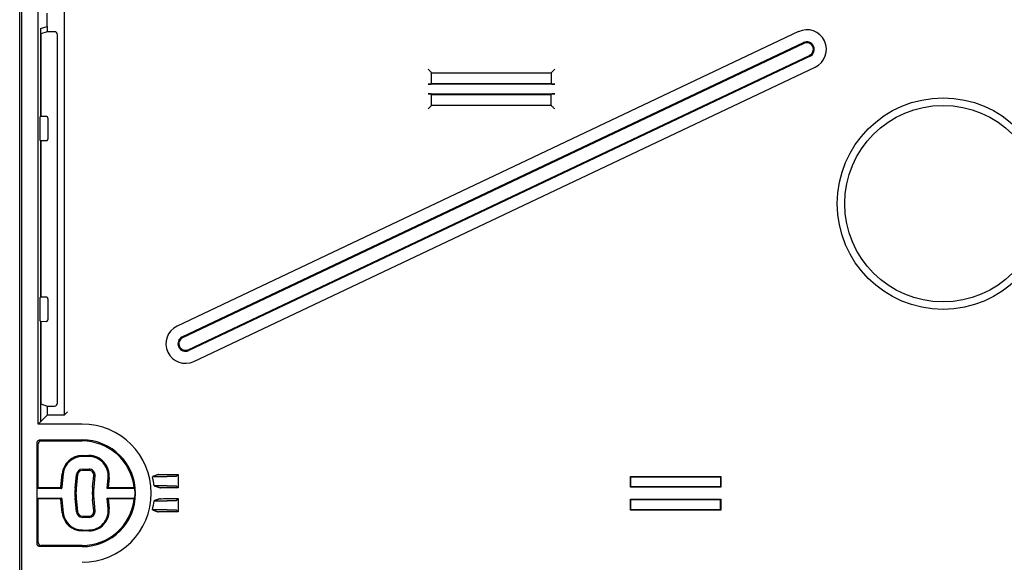
# Model space of a CAD drawing. Extents: x 754 to 3916, y 451 to 2903.
# Drawn here: x 1202 to 1244, y 1014 to 1037 of the extents above; entities that cross this region are included whole.
import ezdxf

# ---------------------------------------------------------------- set-up
doc = ezdxf.new("R2010")
doc.units = 0
doc.header["$MEASUREMENT"] = 0
doc.layers.add('1', color=7, linetype='Continuous')

msp = doc.modelspace()

# ---------------------------------------------------------------- linework, layer by layer
at = {"layer": '1', "color": 7, "linetype": 'Continuous'}
for p, q in [((1202.316, 933.692), (1202.316, 1058.537)), ((1202.389, 1058.464), (1202.389, 933.765)), ((1203.096, 1019.75), (1203.096, 1053.641)), ((1204.18, 1053.362), (1204.18, 1020.128)), ((1203.473, 1036.422), (1203.473, 1036.982)), ((1203.187, 1036.327), (1203.473, 1036.422)), ((1203.473, 1036.422), (1203.473, 1036.196)), ((1203.187, 1036.327), (1203.187, 1032.639)), ((1203.473, 1036.196), (1203.202, 1036.106)), ((1203.775, 1036.196), (1203.473, 1036.196)), ((1203.902, 1020.634), (1203.902, 1036.07)), ((1234.932, 1036.2), (1208.908, 1023.863)), ((1203.199, 1035.98), (1203.199, 1032.643)), ((1209.124, 1023.407), (1235.148, 1035.743)), ((1235.165, 1035.707), (1209.141, 1023.371)), ((1209.378, 1022.872), (1235.402, 1035.208)), ((1235.419, 1035.172), (1209.395, 1022.836)), ((1209.611, 1022.379), (1235.635, 1034.716)), ((1219.551, 1034.5), (1219.571, 1034.481)), ((1219.571, 1034.019), (1219.571, 1034.481)), ((1219.571, 1034.481), (1224.579, 1034.481)), ((1224.599, 1034.5), (1224.579, 1034.481)), ((1224.579, 1034.481), (1224.579, 1034.019)), ((1224.726, 1033.997), (1219.425, 1033.997)), ((1219.571, 1034.019), (1219.551, 1034)), ((1224.579, 1034.019), (1219.571, 1034.019)), ((1224.599, 1034), (1224.579, 1034.019)), ((1219.425, 1033.593), (1224.726, 1033.593)), ((1219.571, 1033.571), (1219.551, 1033.591)), ((1219.571, 1033.571), (1224.579, 1033.571)), ((1219.571, 1033.11), (1219.571, 1033.571)), ((1224.579, 1033.571), (1224.599, 1033.591)), ((1224.579, 1033.11), (1224.579, 1033.571)), ((1219.571, 1033.11), (1219.551, 1033.09)), ((1224.579, 1033.11), (1219.571, 1033.11)), ((1224.599, 1033.09), (1224.579, 1033.11)), ((1203.174, 1031.893), (1203.174, 1032.384)), ((1203.18, 1032.637), (1203.187, 1032.639)), ((1203.199, 1032.643), (1203.187, 1032.639)), ((1203.425, 1032.645), (1203.199, 1032.643)), ((1203.502, 1031.71), (1203.502, 1032.569)), ((1203.187, 1031.639), (1203.18, 1031.641)), ((1203.187, 1031.639), (1203.187, 1025.066)), ((1203.187, 1031.639), (1203.199, 1031.635)), ((1203.199, 1031.635), (1203.199, 1025.07)), ((1203.199, 1031.635), (1203.426, 1031.635)), ((1203.18, 1025.063), (1203.187, 1025.066)), ((1203.199, 1025.07), (1203.187, 1025.066)), ((1203.426, 1025.07), (1203.199, 1025.07)), ((1203.502, 1024.135), (1203.502, 1024.994)), ((1203.174, 1024.32), (1203.174, 1024.811)), ((1203.187, 1024.065), (1203.18, 1024.067)), ((1203.187, 1024.065), (1203.187, 1019.842)), ((1203.187, 1024.065), (1203.199, 1024.061)), ((1203.199, 1024.061), (1203.199, 1020.724)), ((1203.199, 1024.061), (1203.425, 1024.059)), ((1203.202, 1020.598), (1203.473, 1020.508)), ((1203.473, 1020.508), (1203.473, 1020.128)), ((1203.473, 1020.508), (1203.775, 1020.508)), ((1203.473, 1020.128), (1203.187, 1019.842)), ((1204.18, 1020.128), (1203.473, 1020.128)), ((1204.196, 1020.144), (1204.18, 1020.128)), ((1203.096, 1019.75), (1203.187, 1019.842)), ((1204.932, 1019.75), (1203.096, 1019.75)), ((1203.172, 1019.094), (1204.932, 1019.094)), ((1203.045, 1014.743), (1203.045, 1018.967)), ((1203.094, 1017.097), (1203.094, 1018.919)), ((1203.22, 1019.045), (1204.932, 1019.045)), ((1204.941, 1018.436), (1205.216, 1018.436)), ((1205.216, 1018.396), (1204.941, 1018.396)), ((1204.943, 1017.866), (1205.219, 1017.866)), ((1204.04, 1017.122), (1204.097, 1017.674)), ((1204.137, 1017.67), (1204.08, 1017.118)), ((1204.633, 1017.061), (1204.692, 1017.639)), ((1204.744, 1017.634), (1204.685, 1017.056)), ((1205.219, 1017.814), (1204.943, 1017.814)), ((1205.369, 1017.113), (1205.418, 1017.593)), ((1205.47, 1017.587), (1205.421, 1017.108)), ((1205.975, 1017.057), (1206.021, 1017.506)), ((1206.06, 1017.501), (1206.019, 1017.097)), ((1207.878, 1017.55), (1208.489, 1017.55)), ((1208.256, 1017.638), (1208.953, 1017.638)), ((1208.868, 1017.554), (1208.953, 1017.638)), ((1208.953, 1017.638), (1208.953, 1017.083)), ((1227.9, 1017.108), (1227.9, 1017.563)), ((1227.9, 1017.563), (1231.69, 1017.563)), ((1227.917, 1017.546), (1227.9, 1017.563)), ((1227.917, 1017.124), (1227.917, 1017.546)), ((1227.917, 1017.546), (1231.673, 1017.546)), ((1231.673, 1017.546), (1231.69, 1017.563)), ((1231.673, 1017.546), (1231.673, 1017.124)), ((1231.69, 1017.563), (1231.69, 1017.108)), ((1203.054, 1017.057), (1203.094, 1017.097)), ((1204.074, 1017.057), (1203.054, 1017.057)), ((1203.054, 1016.653), (1203.054, 1017.057)), ((1203.094, 1017.097), (1204.038, 1017.097)), ((1205.975, 1017.057), (1206.019, 1017.097)), ((1207.152, 1017.057), (1205.975, 1017.057)), ((1206.019, 1017.097), (1207.108, 1017.097)), ((1208.489, 1017.171), (1207.943, 1017.171)), ((1208.953, 1017.083), (1208.339, 1017.083)), ((1208.868, 1017.168), (1208.953, 1017.083)), ((1227.9, 1017.108), (1227.917, 1017.124)), ((1231.69, 1017.108), (1227.9, 1017.108)), ((1231.673, 1017.124), (1227.917, 1017.124)), ((1231.673, 1017.124), (1231.69, 1017.108)), ((1203.054, 1016.653), (1204.074, 1016.653)), ((1203.094, 1016.614), (1203.054, 1016.653)), ((1204.038, 1016.614), (1203.094, 1016.614)), ((1203.094, 1014.792), (1203.094, 1016.614)), ((1204.692, 1016.072), (1204.633, 1016.649)), ((1204.685, 1016.655), (1204.744, 1016.077)), ((1205.421, 1016.603), (1205.47, 1016.123)), ((1206.021, 1016.205), (1205.975, 1016.653)), ((1205.975, 1016.653), (1207.152, 1016.653)), ((1206.019, 1016.614), (1205.975, 1016.653)), ((1207.108, 1016.614), (1206.019, 1016.614)), ((1206.019, 1016.614), (1206.06, 1016.209)), ((1208.339, 1016.628), (1208.953, 1016.628)), ((1208.868, 1016.543), (1208.953, 1016.628)), ((1208.953, 1016.628), (1208.953, 1016.072)), ((1227.9, 1016.603), (1231.69, 1016.603)), ((1227.9, 1016.148), (1227.9, 1016.603)), ((1227.9, 1016.603), (1227.917, 1016.586)), ((1231.673, 1016.586), (1231.69, 1016.603)), ((1231.69, 1016.603), (1231.69, 1016.148)), ((1204.097, 1016.036), (1204.04, 1016.589)), ((1204.08, 1016.593), (1204.137, 1016.04)), ((1205.418, 1016.118), (1205.369, 1016.598)), ((1207.943, 1016.54), (1208.489, 1016.54)), ((1227.917, 1016.586), (1231.673, 1016.586)), ((1227.917, 1016.164), (1227.917, 1016.586)), ((1231.673, 1016.164), (1231.673, 1016.586)), ((1204.943, 1015.897), (1205.219, 1015.897)), ((1205.219, 1015.845), (1204.943, 1015.845)), ((1208.489, 1016.16), (1207.878, 1016.16)), ((1208.953, 1016.072), (1208.256, 1016.072)), ((1208.953, 1016.072), (1208.868, 1016.157)), ((1227.917, 1016.164), (1227.9, 1016.148)), ((1231.69, 1016.148), (1227.9, 1016.148)), ((1231.673, 1016.164), (1227.917, 1016.164)), ((1231.69, 1016.148), (1231.673, 1016.164)), ((1204.941, 1015.314), (1205.216, 1015.314)), ((1205.216, 1015.275), (1204.941, 1015.275)), ((1204.932, 1014.617), (1203.172, 1014.617)), ((1204.932, 1014.666), (1203.22, 1014.666))]:
    msp.add_line(p, q, dxfattribs=at)
for points in [[(1203.502, 1032.569), (1203.501, 1032.573, 0.013853), (1203.501, 1032.577, 0.013444), (1203.501, 1032.581, 0.013279), (1203.5, 1032.585, 0.013646), (1203.499, 1032.589, 0.013818), (1203.497, 1032.593, 0.013883), (1203.496, 1032.597, 0.013918), (1203.494, 1032.601, 0.014006), (1203.492, 1032.605, 0.014039), (1203.49, 1032.609, 0.014052), (1203.488, 1032.612, 0.014042), (1203.485, 1032.616, 0.014), (1203.483, 1032.619, 0.013966), (1203.48, 1032.622, 0.013889), (1203.477, 1032.625, 0.013795), (1203.474, 1032.628, 0.013596), (1203.47, 1032.63, 0.013573), (1203.467, 1032.633, 0.013573), (1203.463, 1032.635, 0.013179), (1203.46, 1032.637, 0.012321), (1203.456, 1032.638, 0.013081), (1203.453, 1032.64, 0.014759), (1203.449, 1032.641, 0.011722), (1203.446, 1032.642, 0.005404), (1203.443, 1032.643, 0.014896), (1203.439, 1032.644, 0.024564), (1203.433, 1032.644, 0.012775), (1203.425, 1032.645, 0.007159)], [(1203.426, 1031.635), (1203.429, 1031.635, 0.011823), (1203.432, 1031.635, 0.010998), (1203.436, 1031.635, 0.010807), (1203.439, 1031.636, 0.01141), (1203.443, 1031.637, 0.011697), (1203.446, 1031.637, 0.011921), (1203.45, 1031.639, 0.012076), (1203.453, 1031.64, 0.012377), (1203.457, 1031.641, 0.01255), (1203.46, 1031.643, 0.012806), (1203.464, 1031.645, 0.01295), (1203.467, 1031.647, 0.013173), (1203.47, 1031.649, 0.013309), (1203.474, 1031.652, 0.013519), (1203.477, 1031.654, 0.013591), (1203.48, 1031.657, 0.013662), (1203.483, 1031.66, 0.013837), (1203.485, 1031.664, 0.014181), (1203.488, 1031.667, 0.013869), (1203.49, 1031.671, 0.013094), (1203.492, 1031.674, 0.014287), (1203.494, 1031.678, 0.016753), (1203.496, 1031.682, 0.01304), (1203.497, 1031.686, 0.005288), (1203.499, 1031.69, 0.017612), (1203.5, 1031.694, 0.029905), (1203.501, 1031.701, 0.015075), (1203.502, 1031.71, 0.00812)], [(1203.502, 1024.994), (1203.501, 1024.998, 0.013818), (1203.501, 1025.002, 0.013418), (1203.501, 1025.006, 0.013254), (1203.5, 1025.01, 0.013614), (1203.499, 1025.014, 0.013782), (1203.497, 1025.018, 0.013844), (1203.496, 1025.022, 0.013876), (1203.494, 1025.026, 0.01396), (1203.492, 1025.03, 0.013991), (1203.49, 1025.033, 0.014001), (1203.488, 1025.037, 0.013988), (1203.485, 1025.04, 0.013943), (1203.483, 1025.044, 0.013908), (1203.48, 1025.047, 0.013828), (1203.477, 1025.05, 0.013733), (1203.474, 1025.052, 0.013533), (1203.47, 1025.055, 0.013509), (1203.467, 1025.057, 0.013508), (1203.464, 1025.059, 0.013114), (1203.46, 1025.061, 0.012259), (1203.457, 1025.063, 0.013016), (1203.453, 1025.064, 0.014687), (1203.449, 1025.066, 0.011663), (1203.446, 1025.067, 0.005373), (1203.443, 1025.068, 0.014825), (1203.439, 1025.068, 0.02445), (1203.433, 1025.069, 0.012713), (1203.426, 1025.07, 0.007123)], [(1203.425, 1024.059), (1203.429, 1024.06, 0.011881), (1203.432, 1024.06, 0.011049), (1203.435, 1024.06, 0.010855), (1203.439, 1024.061, 0.011463), (1203.442, 1024.061, 0.011752), (1203.446, 1024.062, 0.011977), (1203.449, 1024.063, 0.012132), (1203.453, 1024.064, 0.012435), (1203.456, 1024.066, 0.012608), (1203.46, 1024.068, 0.012864), (1203.463, 1024.07, 0.013008), (1203.467, 1024.072, 0.013231), (1203.47, 1024.074, 0.013366), (1203.474, 1024.076, 0.013576), (1203.477, 1024.079, 0.013646), (1203.48, 1024.082, 0.013716), (1203.483, 1024.085, 0.01389), (1203.485, 1024.088, 0.014232), (1203.488, 1024.092, 0.013918), (1203.49, 1024.095, 0.01314), (1203.492, 1024.099, 0.014332), (1203.494, 1024.103, 0.016797), (1203.496, 1024.107, 0.013079), (1203.497, 1024.111, 0.005317), (1203.499, 1024.114, 0.017649), (1203.5, 1024.119, 0.029957), (1203.501, 1024.126, 0.015109), (1203.502, 1024.135, 0.008142)], [(1203.045, 1018.967), (1203.046, 1018.973, -0.012804), (1203.046, 1018.979, -0.012156), (1203.047, 1018.986, -0.011974), (1203.048, 1018.992, -0.01248), (1203.049, 1018.998, -0.012718), (1203.051, 1019.004, -0.012873), (1203.053, 1019.011, -0.012973), (1203.056, 1019.017, -0.01318), (1203.058, 1019.023, -0.013289), (1203.062, 1019.029, -0.013433), (1203.065, 1019.035, -0.013504), (1203.069, 1019.041, -0.013601), (1203.073, 1019.046, -0.013655), (1203.078, 1019.052, -0.013724), (1203.082, 1019.057, -0.013714), (1203.088, 1019.061, -0.01365), (1203.093, 1019.066, -0.013723), (1203.098, 1019.07, -0.013887), (1203.104, 1019.074, -0.013534), (1203.11, 1019.077, -0.012717), (1203.116, 1019.081, -0.013676), (1203.122, 1019.083, -0.015714), (1203.129, 1019.086, -0.012367), (1203.135, 1019.088, -0.005388), (1203.14, 1019.09, -0.016175), (1203.147, 1019.091, -0.027051), (1203.158, 1019.093, -0.013861), (1203.172, 1019.094, -0.007621)], [(1203.22, 1019.045), (1203.214, 1019.045, 0.012802), (1203.208, 1019.045, 0.012155), (1203.202, 1019.044, 0.011972), (1203.196, 1019.043, 0.012478), (1203.189, 1019.041, 0.012717), (1203.183, 1019.04, 0.012872), (1203.177, 1019.037, 0.012973), (1203.171, 1019.035, 0.01318), (1203.165, 1019.032, 0.013289), (1203.159, 1019.029, 0.013433), (1203.153, 1019.025, 0.013505), (1203.147, 1019.022, 0.013603), (1203.141, 1019.017, 0.013656), (1203.136, 1019.013, 0.013726), (1203.131, 1019.008, 0.013716), (1203.126, 1019.003, 0.013652), (1203.122, 1018.998, 0.013726), (1203.118, 1018.992, 0.013891), (1203.114, 1018.986, 0.013537), (1203.11, 1018.981, 0.01272), (1203.107, 1018.975, 0.01368), (1203.104, 1018.968, 0.015718), (1203.102, 1018.962, 0.012371), (1203.1, 1018.956, 0.005389), (1203.098, 1018.95, 0.016179), (1203.096, 1018.943, 0.027057), (1203.095, 1018.933, 0.013864), (1203.094, 1018.919, 0.007622)], [(1208.126, 1017.637), (1208.118, 1017.634, -0.000003), (1208.109, 1017.631, -0.000003), (1208.101, 1017.628, -0.000003), (1208.092, 1017.625, -0.000003), (1208.084, 1017.622, -0.000003), (1208.075, 1017.619, -0.000003), (1208.067, 1017.616, -0.000003), (1208.058, 1017.613, -0.000003), (1208.05, 1017.611, -0.000003), (1208.042, 1017.608, -0.000003), (1208.033, 1017.605, -0.000003), (1208.025, 1017.602, -0.000003), (1208.017, 1017.599, -0.000003), (1208.008, 1017.596, -0.000003), (1208, 1017.593, -0.000003), (1207.992, 1017.59, -0.000003), (1207.984, 1017.587, -0.000003), (1207.975, 1017.584, -0.000003), (1207.967, 1017.581, -0.000003), (1207.959, 1017.579, -0.000003), (1207.951, 1017.576, -0.000003), (1207.943, 1017.573, -0.000004), (1207.934, 1017.57, -0.000003), (1207.926, 1017.567, -0.000001), (1207.919, 1017.565, -0.000004), (1207.91, 1017.562, -0.000007), (1207.897, 1017.557, -0.000003), (1207.878, 1017.55, -0.000002)], [(1204.038, 1017.097), (1204.039, 1017.096, 0.000055), (1204.04, 1017.094, 0.000055), (1204.042, 1017.093, 0.000055), (1204.043, 1017.092, 0.000055), (1204.044, 1017.09, 0.000055), (1204.045, 1017.089, 0.000055), (1204.047, 1017.088, 0.000055), (1204.048, 1017.086, 0.000055), (1204.049, 1017.085, 0.000055), (1204.05, 1017.084, 0.000055), (1204.051, 1017.082, 0.000055), (1204.053, 1017.081, 0.000055), (1204.054, 1017.08, 0.000055), (1204.055, 1017.078, 0.000055), (1204.056, 1017.077, 0.000055), (1204.057, 1017.076, 0.000055), (1204.059, 1017.075, 0.000055), (1204.06, 1017.073, 0.000056), (1204.061, 1017.072, 0.000055), (1204.062, 1017.071, 0.000051), (1204.064, 1017.069, 0.000057), (1204.065, 1017.068, 0.000067), (1204.066, 1017.067, 0.000051), (1204.067, 1017.065, 0.000018), (1204.068, 1017.064, 0.000072), (1204.07, 1017.063, 0.000125), (1204.072, 1017.06, 0.000061), (1204.074, 1017.057, 0.000032)], [(1207.161, 1016.855), (1207.159, 1016.87, 0.000725), (1207.157, 1016.884, 0.000771), (1207.155, 1016.898, 0.000823), (1207.153, 1016.911, 0.000877), (1207.151, 1016.924, 0.000941), (1207.149, 1016.936, 0.001008), (1207.147, 1016.948, 0.001086), (1207.145, 1016.959, 0.001169), (1207.144, 1016.97, 0.001267), (1207.142, 1016.981, 0.001373), (1207.14, 1016.991, 0.001497), (1207.138, 1017.001, 0.001633), (1207.136, 1017.01, 0.001796), (1207.134, 1017.019, 0.00198), (1207.133, 1017.027, 0.002193), (1207.131, 1017.035, 0.002421), (1207.129, 1017.042, 0.00274), (1207.127, 1017.049, 0.00315), (1207.126, 1017.055, 0.003493), (1207.124, 1017.062, 0.003705), (1207.122, 1017.067, 0.004705), (1207.121, 1017.072, 0.006663), (1207.119, 1017.077, 0.006157), (1207.117, 1017.081, 0.002359), (1207.116, 1017.085, 0.010783), (1207.114, 1017.088, 0.02822), (1207.112, 1017.092, 0.021278), (1207.108, 1017.097, 0.014104)], [(1207.943, 1017.171), (1207.952, 1017.168, -0.000037), (1207.96, 1017.165, -0.000037), (1207.969, 1017.162, -0.000037), (1207.978, 1017.16, -0.000036), (1207.987, 1017.157, -0.000036), (1207.995, 1017.154, -0.000036), (1208.004, 1017.151, -0.000036), (1208.013, 1017.148, -0.000036), (1208.022, 1017.146, -0.000036), (1208.031, 1017.143, -0.000035), (1208.04, 1017.14, -0.000035), (1208.049, 1017.137, -0.000035), (1208.057, 1017.134, -0.000035), (1208.066, 1017.131, -0.000035), (1208.075, 1017.128, -0.000034), (1208.084, 1017.125, -0.000034), (1208.093, 1017.122, -0.000034), (1208.103, 1017.119, -0.000035), (1208.112, 1017.117, -0.000034), (1208.121, 1017.114, -0.000031), (1208.13, 1017.111, -0.000034), (1208.139, 1017.108, -0.000041), (1208.148, 1017.105, -0.000031), (1208.157, 1017.102, -0.000011), (1208.165, 1017.099, -0.000043), (1208.176, 1017.096, -0.000074), (1208.192, 1017.091, -0.000036), (1208.213, 1017.084, -0.000019)], [(1204.074, 1016.653), (1204.073, 1016.652, 0.000072), (1204.072, 1016.651, 0.000072), (1204.071, 1016.649, 0.000072), (1204.07, 1016.648, 0.000072), (1204.068, 1016.647, 0.000072), (1204.067, 1016.645, 0.000072), (1204.066, 1016.644, 0.000072), (1204.065, 1016.643, 0.000072), (1204.064, 1016.641, 0.000072), (1204.062, 1016.64, 0.000072), (1204.061, 1016.639, 0.000072), (1204.06, 1016.637, 0.000072), (1204.059, 1016.636, 0.000072), (1204.057, 1016.635, 0.000072), (1204.056, 1016.633, 0.000072), (1204.055, 1016.632, 0.000071), (1204.054, 1016.631, 0.000072), (1204.053, 1016.629, 0.000073), (1204.051, 1016.628, 0.000071), (1204.05, 1016.627, 0.000067), (1204.049, 1016.625, 0.000073), (1204.048, 1016.624, 0.000087), (1204.047, 1016.623, 0.000066), (1204.045, 1016.622, 0.000023), (1204.044, 1016.62, 0.000093), (1204.043, 1016.619, 0.000161), (1204.041, 1016.617, 0.000079), (1204.038, 1016.614, 0.000042)], [(1207.108, 1016.614), (1207.11, 1016.615, 0.034652), (1207.111, 1016.617, 0.02558), (1207.113, 1016.619, 0.019088), (1207.114, 1016.622, 0.014775), (1207.116, 1016.626, 0.011595), (1207.117, 1016.629, 0.009381), (1207.119, 1016.634, 0.007667), (1207.121, 1016.638, 0.006417), (1207.122, 1016.644, 0.005407), (1207.124, 1016.649, 0.004643), (1207.126, 1016.655, 0.004004), (1207.127, 1016.662, 0.003503), (1207.129, 1016.669, 0.003078), (1207.131, 1016.676, 0.002741), (1207.133, 1016.684, 0.002435), (1207.134, 1016.692, 0.002179), (1207.136, 1016.701, 0.001981), (1207.138, 1016.71, 0.001835), (1207.14, 1016.72, 0.001619), (1207.142, 1016.73, 0.001391), (1207.143, 1016.74, 0.001413), (1207.145, 1016.751, 0.001538), (1207.147, 1016.763, 0.001066), (1207.149, 1016.775, 0.00035), (1207.151, 1016.785, 0.001379), (1207.153, 1016.8, 0.002067), (1207.157, 1016.823, 0.000901), (1207.161, 1016.855, 0.000454)], [(1208.213, 1016.627), (1208.203, 1016.624, -0.000034), (1208.194, 1016.621, -0.000034), (1208.185, 1016.618, -0.000034), (1208.176, 1016.615, -0.000035), (1208.166, 1016.612, -0.000035), (1208.157, 1016.609, -0.000035), (1208.148, 1016.606, -0.000035), (1208.139, 1016.603, -0.000035), (1208.13, 1016.6, -0.000035), (1208.121, 1016.597, -0.000036), (1208.112, 1016.594, -0.000036), (1208.103, 1016.591, -0.000036), (1208.093, 1016.588, -0.000036), (1208.084, 1016.585, -0.000036), (1208.075, 1016.582, -0.000036), (1208.066, 1016.58, -0.000036), (1208.057, 1016.577, -0.000037), (1208.049, 1016.574, -0.000038), (1208.04, 1016.571, -0.000037), (1208.031, 1016.568, -0.000035), (1208.022, 1016.565, -0.000038), (1208.013, 1016.562, -0.000046), (1208.004, 1016.559, -0.000035), (1207.995, 1016.557, -0.000012), (1207.988, 1016.554, -0.00005), (1207.978, 1016.551, -0.000087), (1207.963, 1016.546, -0.000043), (1207.943, 1016.54, -0.000023)], [(1207.878, 1016.16), (1207.886, 1016.158, -0.000001), (1207.894, 1016.155, -0.000001), (1207.902, 1016.152, -0.000001), (1207.91, 1016.149, -0.000001), (1207.918, 1016.146, -0.000001), (1207.926, 1016.143, -0.000001), (1207.935, 1016.141, -0.000001), (1207.943, 1016.138, -0.000001), (1207.951, 1016.135, -0.000001), (1207.959, 1016.132, -0.000001), (1207.967, 1016.129, -0.000001), (1207.975, 1016.126, -0.000001), (1207.984, 1016.123, -0.000001), (1207.992, 1016.121, -0.000001), (1208, 1016.118, -0.000001), (1208.008, 1016.115, -0.000001), (1208.017, 1016.112, -0.000001), (1208.025, 1016.109, -0.000001), (1208.033, 1016.106, -0.000001), (1208.042, 1016.103, -0.000001), (1208.05, 1016.1, -0.000001), (1208.058, 1016.097, -0.000001), (1208.067, 1016.094, -0.000001), (1208.075, 1016.091, 0), (1208.083, 1016.089, -0.000001), (1208.092, 1016.085, -0.000001), (1208.107, 1016.08, -0.000001), (1208.126, 1016.073, 0)], [(1203.172, 1014.617), (1203.166, 1014.617, -0.0128), (1203.16, 1014.618, -0.012153), (1203.153, 1014.618, -0.011971), (1203.147, 1014.619, -0.012477), (1203.141, 1014.621, -0.012715), (1203.135, 1014.623, -0.012871), (1203.128, 1014.625, -0.012972), (1203.122, 1014.627, -0.013179), (1203.116, 1014.63, -0.013288), (1203.11, 1014.633, -0.013432), (1203.104, 1014.637, -0.013504), (1203.098, 1014.641, -0.013602), (1203.093, 1014.645, -0.013656), (1203.088, 1014.649, -0.013726), (1203.082, 1014.654, -0.013716), (1203.078, 1014.659, -0.013653), (1203.073, 1014.664, -0.013726), (1203.069, 1014.67, -0.013891), (1203.065, 1014.676, -0.013538), (1203.062, 1014.682, -0.012721), (1203.058, 1014.688, -0.013681), (1203.056, 1014.694, -0.01572), (1203.053, 1014.7, -0.012372), (1203.051, 1014.706, -0.00539), (1203.049, 1014.712, -0.016181), (1203.048, 1014.719, -0.027061), (1203.047, 1014.729, -0.013866), (1203.045, 1014.743, -0.007623)], [(1203.094, 1014.792), (1203.094, 1014.786, 0.012801), (1203.095, 1014.78, 0.012155), (1203.095, 1014.774, 0.011973), (1203.096, 1014.767, 0.012479), (1203.098, 1014.761, 0.012718), (1203.1, 1014.755, 0.012873), (1203.102, 1014.748, 0.012974), (1203.104, 1014.742, 0.013181), (1203.107, 1014.736, 0.013291), (1203.11, 1014.73, 0.013435), (1203.114, 1014.724, 0.013507), (1203.118, 1014.718, 0.013605), (1203.122, 1014.713, 0.013659), (1203.126, 1014.708, 0.013729), (1203.131, 1014.703, 0.013719), (1203.136, 1014.698, 0.013655), (1203.141, 1014.693, 0.013729), (1203.147, 1014.689, 0.013893), (1203.153, 1014.685, 0.01354), (1203.159, 1014.682, 0.012723), (1203.165, 1014.679, 0.013682), (1203.171, 1014.676, 0.015721), (1203.177, 1014.673, 0.012372), (1203.183, 1014.671, 0.00539), (1203.189, 1014.669, 0.016181), (1203.196, 1014.668, 0.02706), (1203.206, 1014.667, 0.013865), (1203.22, 1014.666, 0.007623)]]:
    msp.add_lwpolyline(points, format="xyb", dxfattribs=at)
for radius in [4.431, 4.118]:
    msp.add_circle((1240.991, 1028.993), radius, dxfattribs=at)
for centre, radius, start, end in [((1235.284, 1035.458), 0.821, 295.3633, 115.3633), ((1235.284, 1035.458), 0.316, 295.3633, 115.3633), ((1235.284, 1035.458), 0.276, 295.3633, 115.3633), ((1209.26, 1023.121), 0.821, 115.3633, 295.3633), ((1209.26, 1023.121), 0.316, 115.3633, 295.3633), ((1209.26, 1023.121), 0.276, 115.3633, 295.3633), ((1204.932, 1016.855), 2.895, 270, 90), ((1204.932, 1016.855), 2.238, 270, 90), ((1204.932, 1016.855), 2.19, 6.3394, 90), ((1204.941, 1017.588), 0.848, 90, 174.1473), ((1204.941, 1017.588), 0.808, 90, 174.1473), ((1205.216, 1017.588), 0.848, 354.1473, 90), ((1205.216, 1017.588), 0.808, 354.1473, 90), ((1204.943, 1017.613), 0.253, 90, 174.1473), ((1205.219, 1017.613), 0.253, 354.1473, 90), ((1204.943, 1017.613), 0.201, 90, 174.1473), ((1205.219, 1017.613), 0.201, 354.1473, 90), ((1204.932, 1016.855), 3.027, 5.9829, 13.271), ((1206.643, 1016.855), 2.617, 174.1473, 174.699), ((1206.643, 1016.855), 2.577, 174.1473, 175.5029), ((1206.643, 1016.855), 2.021, 174.1473, 185.8527), ((1206.643, 1016.855), 1.969, 174.1473, 185.8527), ((1207.884, 1016.855), 2.528, 174.1473, 185.8527), ((1207.884, 1016.855), 2.476, 174.1473, 185.8527), ((1206.643, 1016.855), 2.617, 185.3022, 185.8527), ((1206.643, 1016.855), 2.577, 184.4984, 185.8527), ((1204.932, 1016.855), 2.19, 270, 353.6606), ((1205.216, 1016.123), 0.848, 270, 5.8527), ((1205.216, 1016.123), 0.808, 270, 5.8527), ((1204.932, 1016.855), 3.027, 346.7292, 354.0172), ((1204.941, 1016.123), 0.848, 185.8527, 270), ((1204.941, 1016.123), 0.808, 185.8527, 270), ((1204.943, 1016.097), 0.253, 185.8527, 270), ((1204.943, 1016.097), 0.201, 185.8527, 270), ((1205.219, 1016.097), 0.253, 270, 5.8527), ((1205.219, 1016.097), 0.201, 270, 5.8527)]:
    msp.add_arc(centre, radius, start, end, dxfattribs=at)
for points in [[(1203.202, 1036.106), (1203.2, 1036.105), (1203.199, 1036.048), (1203.199, 1035.98)], [(1203.902, 1036.07), (1203.902, 1036.139), (1203.844, 1036.196), (1203.775, 1036.196)], [(1219.425, 1033.997), (1219.493, 1033.997), (1219.55, 1033.998), (1219.551, 1034)], [(1224.599, 1034), (1224.601, 1033.998), (1224.658, 1033.997), (1224.726, 1033.997)], [(1219.551, 1033.591), (1219.55, 1033.592), (1219.493, 1033.593), (1219.425, 1033.593)], [(1224.726, 1033.593), (1224.658, 1033.593), (1224.601, 1033.592), (1224.599, 1033.591)], [(1203.199, 1020.724), (1203.199, 1020.656), (1203.2, 1020.599), (1203.202, 1020.598)], [(1203.775, 1020.508), (1203.844, 1020.508), (1203.902, 1020.565), (1203.902, 1020.634)], [(1208.126, 1017.637), (1208.128, 1017.638), (1208.185, 1017.638), (1208.256, 1017.638)], [(1208.339, 1017.083), (1208.27, 1017.083), (1208.215, 1017.083), (1208.213, 1017.084)], [(1208.213, 1016.627), (1208.215, 1016.627), (1208.269, 1016.628), (1208.339, 1016.628)], [(1208.256, 1016.072), (1208.186, 1016.072), (1208.128, 1016.073), (1208.126, 1016.073)]]:
    msp.add_open_spline(points, degree=3, dxfattribs=at)
for points, knots in [([(1219.425, 1034.627), (1219.461, 1034.6), (1219.509, 1034.535), (1219.55, 1034.501), (1219.551, 1034.5)], [0, 0, 0, 0, 0.0005296516, 0.0009440379, 0.0009440379, 0.0009440379, 0.0009440379]), ([(1224.599, 1034.5), (1224.6, 1034.501), (1224.639, 1034.547), (1224.702, 1034.594), (1224.726, 1034.627)], [0, 0, 0, 0, 0.000475606, 0.0009440367, 0.0009440367, 0.0009440367, 0.0009440367]), ([(1219.425, 1032.964), (1219.452, 1033), (1219.517, 1033.048), (1219.55, 1033.089), (1219.551, 1033.09)], [0, 0, 0, 0, 0.0005296516, 0.0009440379, 0.0009440379, 0.0009440379, 0.0009440379]), ([(1224.726, 1032.964), (1224.69, 1032.991), (1224.641, 1033.056), (1224.6, 1033.089), (1224.599, 1033.09)], [0, 0, 0, 0, 0.0005296516, 0.0009440379, 0.0009440379, 0.0009440379, 0.0009440379]), ([(1203.174, 1032.384), (1203.174, 1032.435), (1203.175, 1032.515), (1203.177, 1032.612), (1203.179, 1032.637), (1203.18, 1032.637)], [0, 0, 0, 0, 0.00057352, 0.000983095, 0.001556616, 0.001556616, 0.001556616, 0.001556616]), ([(1203.18, 1031.641), (1203.179, 1031.641), (1203.177, 1031.666), (1203.175, 1031.763), (1203.174, 1031.843), (1203.174, 1031.893)], [0, 0, 0, 0, 0.000573478, 0.000983027, 0.001556505, 0.001556505, 0.001556505, 0.001556505]), ([(1203.174, 1024.811), (1203.174, 1024.861), (1203.175, 1024.941), (1203.177, 1025.038), (1203.179, 1025.063), (1203.18, 1025.063)], [0, 0, 0, 0, 0.000573478, 0.000983027, 0.001556505, 0.001556505, 0.001556505, 0.001556505]), ([(1203.18, 1024.067), (1203.179, 1024.068), (1203.177, 1024.093), (1203.175, 1024.189), (1203.174, 1024.269), (1203.174, 1024.32)], [0, 0, 0, 0, 0.00057352, 0.000983095, 0.001556616, 0.001556616, 0.001556616, 0.001556616]), ([(1204.197, 1020.144), (1204.197, 1020.145), (1204.238, 1020.179), (1204.287, 1020.243), (1204.323, 1020.27)], [0, 0, 0, 0, 0.0004124046, 0.0009396639, 0.0009396639, 0.0009396639, 0.0009396639]), ([(1208.868, 1017.554), (1208.868, 1017.553), (1208.83, 1017.552), (1208.685, 1017.551), (1208.565, 1017.55), (1208.489, 1017.55)], [0, 0, 0, 0, 0.000860107, 0.001474361, 0.002334467, 0.002334467, 0.002334467, 0.002334467]), ([(1208.489, 1017.171), (1208.565, 1017.171), (1208.685, 1017.17), (1208.83, 1017.169), (1208.868, 1017.168), (1208.868, 1017.168)], [0, 0, 0, 0, 0.000860107, 0.001474361, 0.002334467, 0.002334467, 0.002334467, 0.002334467]), ([(1208.868, 1016.543), (1208.868, 1016.542), (1208.83, 1016.542), (1208.685, 1016.541), (1208.565, 1016.54), (1208.489, 1016.54)], [0, 0, 0, 0, 0.000860107, 0.001474361, 0.002334467, 0.002334467, 0.002334467, 0.002334467]), ([(1208.489, 1016.16), (1208.565, 1016.16), (1208.685, 1016.16), (1208.83, 1016.158), (1208.868, 1016.158), (1208.868, 1016.157)], [0, 0, 0, 0, 0.000860107, 0.001474361, 0.002334467, 0.002334467, 0.002334467, 0.002334467])]:
    msp.add_open_spline(points, degree=3, knots=knots, dxfattribs=at)

doc.saveas('drawing.dxf')
